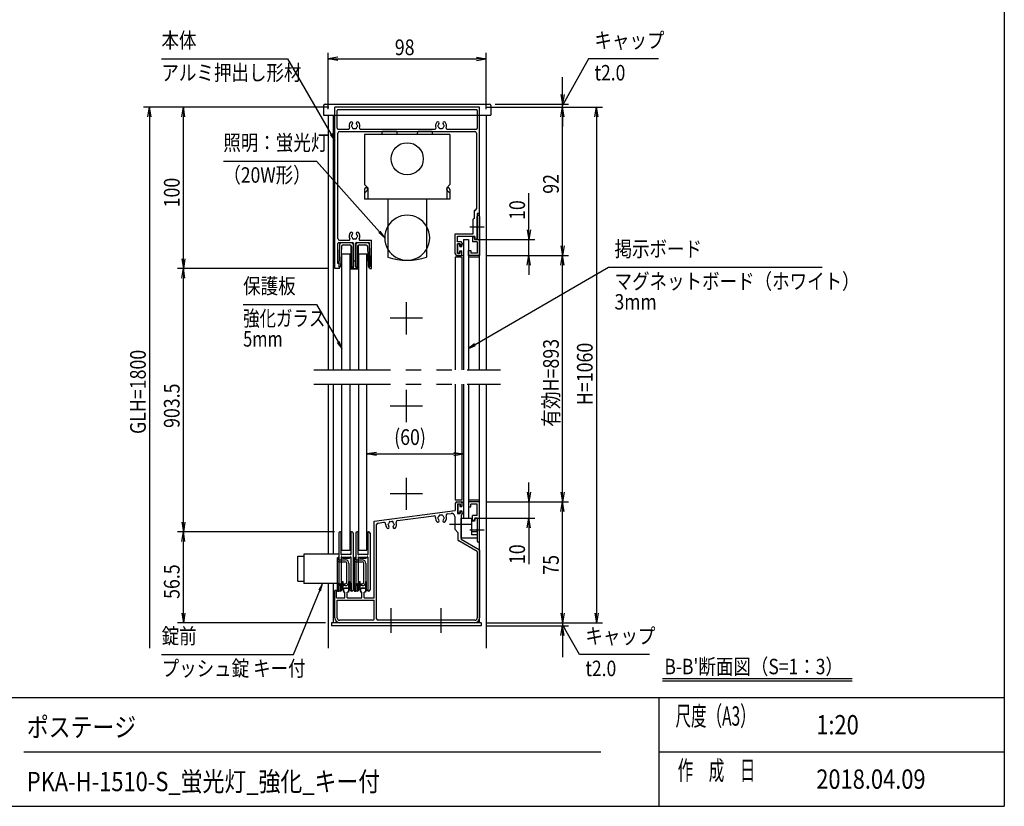
# Model space of a CAD drawing. Extents: x -7245 to 1175, y -5078 to 882.
# Drawn here: x -3102 to 975, y -4848 to -1592 of the extents above; entities that cross this region are included whole.
import ezdxf
from ezdxf.enums import TextEntityAlignment as Align

# ---------------------------------------------------------------- set-up
doc = ezdxf.new("R2010")
doc.units = 0
doc.header["$LTSCALE"] = 20
for name, pattern in [('CENTER2', [28.575, 19.05, -3.175, 3.175, -3.175]), ('DASHED2', [9.525, 6.35, -3.175]), ('PHANTOM2', [31.75, 15.875, -3.175, 3.175, -3.175, 3.175, -3.175])]:
    doc.linetypes.add(name, pattern=pattern)
for name, color, linetype in [('AM_0', 7, 'CONTINUOUS'), ('AM_5', 3, 'CONTINUOUS'), ('AM_6', 2, 'CONTINUOUS'), ('AM_7', 4, 'CENTER2'), ('AM_BOR', 7, 'CONTINUOUS'), ('CONT_S_4', 4, 'CONTINUOUS')]:
    doc.layers.add(name, color=color, linetype=linetype)
doc.styles.get("Standard").update_dxf_attribs({"font": 'romans.shx', "width": 0.83, "bigfont": 'extfont.shx'})

msp = doc.modelspace()

# ---------------------------------------------------------------- linework, layer by layer
at = {"layer": 'AM_0'}
for p, q in [((-1843.5, -1947.3), (-1843.8, -1954.3)), ((-1843.8, -1954.3), (-1843.8, -1987.6)), ((-1836.8, -1941), (-1157.5, -1941)), ((-1797.2, -2621), (-1797.2, -1954.3)), ((-1197.2, -1954.3), (-1797.2, -1954.3)), ((-1197.2, -2394.3), (-1197.2, -1954.3)), ((-1150.9, -1947.3), (-1150.5, -1954.3)), ((-1150.5, -1954.3), (-1150.5, -1987.6)), ((-1843.8, -1987.6), (-1150.5, -1987.6)), ((-1823.8, -1987.6), (-1823.8, -3041)), ((-1803.8, -1987.6), (-1803.8, -3041)), ((-1787.2, -2041), (-1787.2, -1967.6)), ((-1210.5, -1964.3), (-1783.8, -1964.3)), ((-1207.2, -1967.6), (-1207.2, -2041)), ((-1197.2, -3041), (-1197.2, -1987.6)), ((-1170.5, -1987.6), (-1170.5, -3041)), ((-1783.8, -2044.3), (-1739.5, -2044.3)), ((-1783.8, -2497.6), (-1783.8, -2061)), ((-1777.2, -2054.3), (-1217.2, -2054.3)), ((-1691.5, -2044.3), (-1381.2, -2044.3)), ((-1673.8, -2067.6), (-1673.8, -2274.3)), ((-1320.5, -2067.6), (-1673.8, -2067.6)), ((-1600.3, -2054.3), (-1603.8, -2067.6)), ((-1540.7, -2054.3), (-1600.3, -2054.3)), ((-1537.2, -2067.6), (-1540.7, -2054.3)), ((-1453.6, -2054.3), (-1457.2, -2067.6)), ((-1394.1, -2054.3), (-1453.6, -2054.3)), ((-1390.5, -2067.6), (-1394.1, -2054.3)), ((-1333.2, -2044.3), (-1210.5, -2044.3)), ((-1320.5, -2067.6), (-1320.5, -2274.3)), ((-1210.5, -2061), (-1210.5, -2374.3)), ((-1673.8, -2274.3), (-1660.5, -2287.6)), ((-1320.5, -2274.3), (-1333.8, -2287.6)), ((-1673.8, -2294.3), (-1673.8, -2334.3)), ((-1673.8, -2310.4), (-1662.5, -2299)), ((-1660.5, -2287.6), (-1660.5, -2334.3)), ((-1333.8, -2287.6), (-1333.8, -2334.3)), ((-1320.5, -2310.4), (-1331.9, -2299)), ((-1320.5, -2294.3), (-1320.5, -2334.3)), ((-1320.5, -2334.3), (-1673.8, -2334.3)), ((-1577.2, -2334.3), (-1577.2, -2574.3)), ((-1417.2, -2334.3), (-1417.2, -2574.3)), ((-1220.5, -2381), (-1220.5, -2414.3)), ((-1217.2, -2381), (-1220.5, -2381)), ((-1197.2, -2394.3), (-1207.2, -2394.3)), ((-1207.2, -2394.3), (-1207.2, -2447.9)), ((-1220.5, -2414.3), (-1223.8, -2417.6)), ((-1223.8, -2477.6), (-1223.8, -2417.6)), ((-1207.2, -2447.9), (-1207.2, -2406)), ((-1197.2, -2406), (-1197.2, -2567.6)), ((-1298.5, -2561), (-1298.5, -2477.6)), ((-1298.5, -2477.6), (-1223.8, -2477.6)), ((-1207.2, -2454), (-1207.2, -2501)), ((-1207.2, -2501), (-1207.2, -2454)), ((-1783.8, -2601), (-1783.8, -2517.6)), ((-1780.5, -2514.3), (-1723.5, -2514.3)), ((-1777.2, -2504.3), (-1737.8, -2504.3)), ((-1720.2, -2614.3), (-1720.2, -2517.6)), ((-1710.8, -2614.3), (-1710.8, -2517.6)), ((-1707.5, -2514.3), (-1656.2, -2514.3)), ((-1693.2, -2504.3), (-1644.8, -2504.3)), ((-1652.8, -2614.3), (-1652.8, -2517.6)), ((-1644.8, -2621), (-1644.8, -2504.3)), ((-1288.5, -2511.6), (-1288.5, -2487.6)), ((-1288.5, -2487.6), (-1217.4, -2487.6)), ((-1273.8, -2511.6), (-1288.5, -2511.6)), ((-1278.5, -2519.6), (-1288.5, -2519.6)), ((-1288.5, -2559.6), (-1288.5, -2519.6)), ((-1278.5, -2519.6), (-1278.5, -2529.6)), ((-1270.5, -2515), (-1270.5, -2526.3)), ((-1263.8, -2501), (-1243.8, -2501)), ((-1263.8, -2501), (-1263.8, -3041)), ((-1243.8, -2501), (-1243.8, -3041)), ((-1227.2, -2491), (-1227.2, -2511)), ((-1219.8, -2491), (-1227.2, -2491)), ((-1207.2, -2511), (-1227.2, -2511)), ((-1217.2, -2501), (-1219.8, -2491)), ((-1213.8, -2501), (-1217.4, -2487.6)), ((-1207.2, -2501), (-1217.2, -2501)), ((-1207.2, -2501), (-1213.8, -2501)), ((-1207.2, -2511), (-1207.2, -2557.6)), ((-1767.2, -3041), (-1767.2, -2561)), ((-1767.2, -2561), (-1733.8, -2561)), ((-1733.8, -3041), (-1733.8, -2561)), ((-1697.2, -2561), (-1663.8, -2561)), ((-1697.2, -3041), (-1697.2, -2561)), ((-1663.8, -3041), (-1663.8, -2561)), ((-1291.8, -2567.6), (-1273.8, -2567.6)), ((-1288.5, -2559.6), (-1278.5, -2559.6)), ((-1278.5, -2529.6), (-1273.8, -2529.6)), ((-1278.5, -2559.6), (-1278.5, -2549.6)), ((-1278.5, -2549.6), (-1273.8, -2549.6)), ((-1270.5, -2564.3), (-1270.5, -2553)), ((-1243.8, -2567.6), (-1243.8, -2547.6)), ((-1243.8, -2547.6), (-1233.8, -2547.6)), ((-1197.2, -2567.6), (-1243.8, -2567.6)), ((-1233.8, -2547.6), (-1233.8, -2557.6)), ((-1207.2, -2557.6), (-1233.8, -2557.6)), ((-1781.5, -2601), (-1783.8, -2601)), ((-1778.2, -2614.3), (-1778.2, -2604.3)), ((-1270.5, -2574.3), (-1298.5, -2574.3)), ((-1298.5, -2574.3), (-1298.5, -3041)), ((-1270.5, -2574.3), (-1270.5, -3041)), ((-1197.2, -2574.3), (-1243.8, -2574.3)), ((-1778.2, -2621), (-1797.2, -2621)), ((-1774.8, -2614.3), (-1778.2, -2614.3)), ((-1778.2, -2621), (-1774.8, -2614.3)), ((-1725.5, -2614.3), (-1720.2, -2614.3)), ((-1725.5, -2621), (-1725.5, -2614.3)), ((-1725.5, -2621), (-1705.5, -2621)), ((-1710.8, -2614.3), (-1705.5, -2614.3)), ((-1705.5, -2621), (-1705.5, -2614.3)), ((-1652.8, -2621), (-1656.2, -2614.3)), ((-1656.2, -2614.3), (-1652.8, -2614.3)), ((-1652.8, -2621), (-1644.8, -2621)), ((-1823.8, -3101), (-1823.8, -3803.6)), ((-1803.8, -3101), (-1803.8, -3803.6)), ((-1767.2, -3787.6), (-1767.2, -3101)), ((-1733.8, -3787.6), (-1733.8, -3101)), ((-1697.2, -3787.6), (-1697.2, -3101)), ((-1663.8, -3787.6), (-1663.8, -3101)), ((-1298.5, -3101), (-1298.5, -3581)), ((-1270.5, -3101), (-1270.5, -3581)), ((-1263.8, -3101), (-1263.8, -3654.3)), ((-1243.8, -3101), (-1243.8, -3654.3)), ((-1197.2, -4087.6), (-1197.2, -3101)), ((-1170.5, -3101), (-1170.5, -4192.4)), ((-1270.5, -3581), (-1298.5, -3581)), ((-1197.2, -3581), (-1243.8, -3581)), ((-1633.8, -3667.1), (-1298.5, -3623)), ((-1298.5, -3594.3), (-1298.5, -3623)), ((-1291.8, -3587.6), (-1273.8, -3587.6)), ((-1288.5, -3595.6), (-1278.5, -3595.6)), ((-1288.5, -3595.6), (-1288.5, -3635.6)), ((-1278.5, -3595.6), (-1278.5, -3605.6)), ((-1278.5, -3605.6), (-1273.8, -3605.6)), ((-1278.5, -3625.6), (-1278.5, -3635.6)), ((-1278.5, -3625.6), (-1273.8, -3625.6)), ((-1270.5, -3591), (-1270.5, -3602.3)), ((-1243.8, -3587.6), (-1243.8, -3607.6)), ((-1197.2, -3587.6), (-1243.8, -3587.6)), ((-1243.8, -3607.6), (-1233.8, -3607.6)), ((-1207.2, -3597.6), (-1233.8, -3597.6)), ((-1233.8, -3607.6), (-1233.8, -3597.6)), ((-1207.2, -3644.3), (-1207.2, -3597.6)), ((-1197.2, -3749.3), (-1197.2, -3587.6)), ((-1633.8, -3984.3), (-1633.8, -3667.1)), ((-1537.1, -3664.5), (-1387.2, -3644.7)), ((-1330.6, -3637.3), (-1315.6, -3635.3)), ((-1300.5, -3648.5), (-1300.5, -3701)), ((-1288.5, -3635.6), (-1278.5, -3635.6)), ((-1273.8, -3643.6), (-1273.8, -3677.9)), ((-1273.8, -3654.3), (-1230.5, -3654.3)), ((-1273.8, -3737.6), (-1273.8, -3654.3)), ((-1270.5, -3629), (-1270.5, -3640.3)), ((-1263.8, -3654.3), (-1243.8, -3654.3)), ((-1230.5, -3654.3), (-1230.5, -3724.2)), ((-1218.7, -3667.6), (-1230.5, -3667.6)), ((-1227.2, -3664.3), (-1227.2, -3644.3)), ((-1207.2, -3644.3), (-1227.2, -3644.3)), ((-1219.8, -3664.3), (-1227.2, -3664.3)), ((-1217.2, -3654.3), (-1219.8, -3664.3)), ((-1215.2, -3654.3), (-1218.7, -3667.6)), ((-1207.2, -3654.3), (-1217.2, -3654.3)), ((-1215.2, -3654.3), (-1207.2, -3654.3)), ((-1207.2, -3654.3), (-1207.2, -3701)), ((-1207.2, -3654.3), (-1207.2, -3701.3)), ((-1623.8, -4071), (-1623.8, -3681.7)), ((-1618, -3675.1), (-1593.9, -3672)), ((-1300.5, -3701), (-1287.2, -3714.3)), ((-1273.8, -3684), (-1273.8, -3743.4)), ((-1207.2, -3707.4), (-1207.2, -3749.3)), ((-1207.2, -3707.6), (-1207.2, -3737.6)), ((-1287.2, -3714.3), (-1287.2, -3743.4)), ((-1207.2, -3793.4), (-1283.8, -3749.2)), ((-1207.2, -3737.6), (-1273.8, -3737.6)), ((-1197.2, -3787.6), (-1273.8, -3743.4)), ((-1207.2, -3711.1), (-1230.5, -3711.1)), ((-1207.2, -3724.2), (-1230.5, -3724.2)), ((-1767.2, -3787.6), (-1733.8, -3787.6)), ((-1697.2, -3787.6), (-1663.8, -3787.6)), ((-1197.2, -3787.6), (-1197.2, -4067.6)), ((-1950.2, -3812.3), (-1925.5, -3812.3)), ((-1950.2, -3916.3), (-1950.2, -3812.3)), ((-1925.5, -3803.6), (-1925.5, -3925)), ((-1780.2, -3803.6), (-1925.5, -3803.6)), ((-1207.2, -3793.4), (-1207.2, -4067.6)), ((-1950.2, -3916.3), (-1925.5, -3916.3)), ((-1780.2, -3925), (-1925.5, -3925)), ((-1823.8, -3925), (-1823.8, -4192.4)), ((-1803.8, -3925), (-1803.8, -4087.6)), ((-1760.5, -3946.3), (-1757.2, -3944.3)), ((-1760.5, -3946.3), (-1760.5, -3961)), ((-1743.8, -3944.3), (-1757.2, -3944.3)), ((-1743.8, -3944.3), (-1740.5, -3946.3)), ((-1740.5, -3946.3), (-1740.5, -3961)), ((-1690.5, -3946.3), (-1687.2, -3944.3)), ((-1690.5, -3946.3), (-1690.5, -3961)), ((-1673.8, -3944.3), (-1687.2, -3944.3)), ((-1673.8, -3944.3), (-1670.5, -3946.3)), ((-1670.5, -3946.3), (-1670.5, -3961)), ((-1797.2, -4067.6), (-1797.2, -3954.3)), ((-1790.5, -3954.3), (-1797.2, -3954.3)), ((-1790.5, -3984.3), (-1790.5, -3954.3)), ((-1790.5, -3984.3), (-1755.5, -3984.3)), ((-1787.2, -3994.3), (-1633.8, -3994.3)), ((-1787.2, -4067.6), (-1787.2, -3994.3)), ((-1755.5, -3961), (-1760.5, -3961)), ((-1755.5, -3984.3), (-1755.5, -3961)), ((-1745.5, -3984.3), (-1745.5, -3961)), ((-1740.5, -3961), (-1745.5, -3961)), ((-1745.5, -3984.3), (-1685.5, -3984.3)), ((-1685.5, -3961), (-1690.5, -3961)), ((-1685.5, -3984.3), (-1685.5, -3961)), ((-1675.5, -3984.3), (-1675.5, -3961)), ((-1670.5, -3961), (-1675.5, -3961)), ((-1675.5, -3984.3), (-1633.8, -3984.3)), ((-1633.8, -4071), (-1633.8, -3994.3)), ((-1810.5, -4087.6), (-1810.5, -4101)), ((-1190.5, -4087.6), (-1810.5, -4087.6)), ((-1190.5, -4101), (-1810.5, -4101)), ((-1640.5, -4077.6), (-1777.2, -4077.6)), ((-1566.9, -4087.6), (-1777.2, -4087.6)), ((-1217.2, -4077.6), (-1617.2, -4077.6)), ((-1360.2, -4087.6), (-1560.8, -4087.6)), ((-1217.2, -4087.6), (-1354.1, -4087.6)), ((-1190.5, -4087.6), (-1190.5, -4101))]:
    msp.add_line(p, q, dxfattribs=at)
at = {"layer": 'AM_0', "linetype": 'DASHED2'}
for p, q in [((-1207.2, -2574.3), (-1217.4, -2574.3)), ((-1207.2, -3581), (-1217.4, -3581))]:
    msp.add_line(p, q, dxfattribs=at)
at = {"layer": 'AM_0', "linetype": 'PHANTOM2'}
for p, q in [((-1883.8, -3041), (-1110.5, -3041)), ((-1883.8, -3101), (-1110.5, -3101))]:
    msp.add_line(p, q, dxfattribs=at)
at = {"layer": 'AM_0'}
msp.add_circle((-1497.2, -2167.6), 66.7, dxfattribs=at)
for centre, radius, start, end in [((-1836.8, -1947.6), 6.67, 90, 177), ((-1157.5, -1947.6), 6.67, 3, 90), ((-1783.8, -1967.6), 3.33, 90, 180), ((-1210.5, -1967.6), 3.33, 0, 90), ((-1715.5, -2031), 22.7, 138.6864, 202.6199), ((-1728.4, -2019.6), 5.5, 318.6864, 138.6864), ((-1725.5, -2031), 3.33, 112.0243, 247.9757), ((-1715.5, -2031), 11.7, 138.6864, 164.6411), ((-1715.5, -2031), 11.7, 195.3589, 224.6411), ((-1702.6, -2019.6), 5.5, 41.3136, 221.3136), ((-1715.5, -2031), 11.7, 315.3589, 344.6411), ((-1715.5, -2031), 11.7, 15.3589, 41.3136), ((-1705.5, -2031), 3.33, 292.0243, 67.9757), ((-1715.5, -2031), 22.7, 337.3801, 41.3136), ((-1357.2, -2031), 22.7, 138.6864, 202.6199), ((-1370.1, -2019.6), 5.5, 318.6864, 138.6864), ((-1367.2, -2031), 3.33, 112.0243, 247.9757), ((-1357.2, -2031), 11.7, 138.6864, 164.6411), ((-1357.2, -2031), 11.7, 195.3589, 224.6411), ((-1344.3, -2019.6), 5.5, 41.3136, 221.3136), ((-1357.2, -2031), 11.7, 315.3589, 344.6411), ((-1357.2, -2031), 11.7, 15.3589, 41.3136), ((-1347.2, -2031), 3.33, 292.0243, 67.9757), ((-1357.2, -2031), 22.7, 337.3801, 41.3136), ((-1783.8, -2041), 3.33, 180, 270), ((-1777.2, -2061), 6.67, 90, 180), ((-1739.5, -2041), 3.33, 270, 22.6199), ((-1720.5, -2039.6), 3.33, 172.0243, 307.9757), ((-1715.5, -2031), 11.7, 255.3589, 284.6411), ((-1710.5, -2039.6), 3.33, 232.0243, 7.9757), ((-1691.5, -2041), 3.33, 157.3801, 270), ((-1381.2, -2041), 3.33, 270, 22.6199), ((-1362.2, -2039.6), 3.33, 172.0243, 307.9757), ((-1357.2, -2031), 11.7, 255.3589, 284.6411), ((-1352.2, -2039.6), 3.33, 232.0243, 7.9757), ((-1333.2, -2041), 3.33, 157.3801, 270), ((-1217.2, -2061), 6.67, 0, 90), ((-1210.5, -2041), 3.33, 270, 0), ((-1667.2, -2294.3), 6.67, 315, 180), ((-1327.2, -2294.3), 6.67, 360, 225), ((-1497.2, -2494.3), 93.3, 31.0027, 148.9972), ((-1217.2, -2374.3), 6.67, 270, 0), ((-1202.2, -2406), 5, 0, 180), ((-1715.5, -2487.6), 22.7, 138.6864, 210.8519), ((-1728.4, -2476.3), 5.5, 318.6864, 138.6864), ((-1725.5, -2487.6), 3.33, 112.0243, 247.9757), ((-1715.5, -2487.6), 11.7, 138.6864, 164.6411), ((-1702.6, -2476.3), 5.5, 41.3136, 221.3136), ((-1715.5, -2487.6), 11.7, 15.3589, 41.3136), ((-1705.5, -2487.6), 3.33, 292.0243, 67.9757), ((-1715.5, -2487.6), 22.7, 329.1481, 41.3136), ((-1497.2, -2494.3), 93.3, 148.9972, 211.0028), ((-1497.2, -2494.3), 93.3, 328.9973, 31.0027), ((-1205.8, -2451), 3.33, 113.5782, 246.4218), ((-1208.5, -2451), 3.33, 293.5782, 66.4218), ((-1777.2, -2497.6), 6.67, 180, 270), ((-1780.5, -2517.6), 3.33, 90, 180), ((-1737.8, -2501), 3.33, 270, 30.8519), ((-1715.5, -2487.6), 11.7, 195.3589, 224.6411), ((-1720.5, -2496.3), 3.33, 172.0243, 307.9757), ((-1723.5, -2517.6), 3.33, 0, 90), ((-1715.5, -2487.6), 11.7, 255.3589, 284.6411), ((-1710.5, -2496.3), 3.33, 232.0243, 7.9757), ((-1707.5, -2517.6), 3.33, 90, 180), ((-1715.5, -2487.6), 11.7, 315.3589, 344.6411), ((-1693.2, -2501), 3.33, 149.1481, 270), ((-1656.2, -2517.6), 3.33, 0, 90), ((-1273.8, -2515), 3.33, 0, 90), ((-1273.8, -2526.3), 3.33, 270, 0), ((-1497.2, -2494.3), 93.3, 211.0028, 328.9973), ((-1291.8, -2561), 6.67, 180, 270), ((-1273.8, -2553), 3.33, 0, 90), ((-1273.8, -2564.3), 3.33, 270, 0), ((-1781.5, -2604.3), 3.33, 0, 90), ((-1497.2, -2341), 246.7, 251.0754, 288.9247), ((-1291.8, -3594.3), 6.67, 90, 180), ((-1273.8, -3591), 3.33, 0, 90), ((-1273.8, -3602.3), 3.33, 270, 0), ((-1273.8, -3629), 3.33, 0, 90), ((-1536.2, -3671.1), 6.67, 97.5, 199.7106), ((-1386.4, -3651.4), 6.67, 354.2142, 97.5), ((-1357.2, -3654.3), 22.7, 174.2142, 221.3136), ((-1370.1, -3665.6), 5.5, 221.3136, 41.3136), ((-1367.2, -3654.3), 3.33, 112.0243, 247.9757), ((-1357.2, -3654.3), 11.7, 135.3589, 164.6411), ((-1357.2, -3654.3), 11.7, 195.3589, 221.3136), ((-1362.2, -3645.6), 3.33, 52.0243, 187.9757), ((-1357.2, -3654.3), 11.7, 75.3589, 104.6411), ((-1352.2, -3645.6), 3.33, 352.0243, 127.9757), ((-1344.3, -3665.6), 5.5, 138.6864, 318.6864), ((-1357.2, -3654.3), 11.7, 15.3589, 44.6411), ((-1357.2, -3654.3), 11.7, 318.6864, 344.6411), ((-1347.2, -3654.3), 3.33, 292.0243, 67.9757), ((-1357.2, -3654.3), 22.7, 318.6864, 20.7858), ((-1329.7, -3643.9), 6.67, 97.5, 200.7858), ((-1313.8, -3648.5), 13.3, 0, 97.5), ((-1273.8, -3640.3), 3.33, 270, 0), ((-1617.2, -3681.7), 6.67, 97.5, 180), ((-1593.1, -3678.6), 6.67, 355.2894, 97.5), ((-1563.8, -3681), 22.7, 175.2894, 221.3136), ((-1576.7, -3692.3), 5.5, 221.3136, 41.3136), ((-1573.8, -3681), 3.33, 112.0243, 247.9757), ((-1563.8, -3681), 11.7, 135.3589, 164.6411), ((-1563.8, -3681), 11.7, 195.3589, 221.3136), ((-1568.8, -3672.3), 3.33, 52.0243, 187.9757), ((-1563.8, -3681), 11.7, 75.3589, 104.6411), ((-1558.8, -3672.3), 3.33, 352.0243, 127.9757), ((-1550.9, -3692.3), 5.5, 138.6864, 318.6864), ((-1563.8, -3681), 11.7, 15.3589, 44.6411), ((-1563.8, -3681), 11.7, 318.6864, 344.6411), ((-1553.8, -3681), 3.33, 292.0243, 67.9757), ((-1563.8, -3681), 22.7, 318.6864, 19.7106), ((-1272.5, -3681), 3.33, 113.5782, 246.4218), ((-1207.2, -3704.3), 3.33, 90, 270), ((-1208.5, -3704.3), 3.33, 293.5782, 66.4218), ((-1280.5, -3743.4), 6.67, 180, 240), ((-1202.2, -3749.3), 5, 180, 0), ((-1777.2, -4067.6), 20, 180, 270), ((-1777.2, -4067.6), 10, 180, 270), ((-1640.5, -4071), 6.67, 270, 0), ((-1617.2, -4071), 6.67, 180, 270), ((-1217.2, -4067.6), 20, 270, 0), ((-1217.2, -4067.6), 10, 270, 0), ((-1563.8, -4089), 3.33, 23.5782, 156.4218), ((-1357.2, -4089), 3.33, 23.5782, 156.4218)]:
    msp.add_arc(centre, radius, start, end, dxfattribs=at)
at = {"layer": 'AM_5'}
for p, q in [((-1823.8, -1962.6), (-1823.8, -1729.3)), ((-1783.8, -1747.6), (-1823.8, -1754.3)), ((-1210.5, -1747.6), (-1170.5, -1754.3)), ((-1170.5, -1962.6), (-1170.5, -1729.3)), ((-2514.7, -1754.3), (-1992.3, -1754.3)), ((-1992.3, -1754.3), (-1813.2, -2064.7)), ((-1783.8, -1761), (-1823.8, -1754.3)), ((-1823.8, -1754.3), (-1783.8, -1754.3)), ((-1783.8, -1754.3), (-1210.5, -1754.3)), ((-1210.5, -1761), (-1170.5, -1754.3)), ((-1170.5, -1754.3), (-1210.5, -1754.3)), ((-747, -1754.3), (-838.4, -1919.6)), ((-457, -1754.3), (-747, -1754.3)), ((-853.8, -1901), (-853.8, -1829.7)), ((-860.5, -1901), (-853.8, -1941)), ((-847.2, -1901), (-853.8, -1941)), ((-853.8, -1941), (-853.8, -1901)), ((-1822.2, -1954.3), (-2588.8, -1954.3)), ((-2570.5, -1994.3), (-2563.8, -1954.3)), ((-2557.2, -1994.3), (-2563.8, -1954.3)), ((-2563.8, -1954.3), (-2563.8, -1994.3)), ((-1822.2, -1954.3), (-2448.8, -1954.3)), ((-2430.5, -1994.3), (-2423.8, -1954.3)), ((-2417.2, -1994.3), (-2423.8, -1954.3)), ((-2423.8, -1954.3), (-2423.8, -1994.3)), ((-1172.2, -1954.3), (-828.8, -1954.3)), ((-1172.2, -1954.3), (-828.8, -1954.3)), ((-1172.2, -1954.3), (-688.8, -1954.3)), ((-1132.5, -1941), (-828.8, -1941)), ((-860.5, -1994.3), (-853.8, -1954.3)), ((-860.5, -1994.3), (-853.8, -1954.3)), ((-853.8, -1954.3), (-853.8, -1941)), ((-847.2, -1994.3), (-853.8, -1954.3)), ((-853.8, -1954.3), (-853.8, -1994.3)), ((-847.2, -1994.3), (-853.8, -1954.3)), ((-853.8, -1954.3), (-853.8, -1994.3)), ((-720.5, -1994.3), (-713.8, -1954.3)), ((-707.2, -1994.3), (-713.8, -1954.3)), ((-713.8, -1954.3), (-713.8, -1994.3)), ((-2563.8, -1994.3), (-2563.8, -4192.4)), ((-2423.8, -2581), (-2423.8, -1994.3)), ((-853.8, -2527.6), (-853.8, -1994.3)), ((-853.8, -1994.3), (-853.8, -2034.3)), ((-713.8, -1994.3), (-713.8, -4047.6)), ((-2258.4, -2177.7), (-1872.3, -2177.7)), ((-1872.3, -2177.7), (-1611.8, -2470.4)), ((-993.8, -2461), (-993.8, -2310.1)), ((-1000.5, -2461), (-993.8, -2501)), ((-987.2, -2461), (-993.8, -2501)), ((-993.8, -2501), (-993.8, -2461)), ((-1218.8, -2501), (-968.8, -2501)), ((-993.8, -2567.6), (-993.8, -2501)), ((-1172.2, -2567.6), (-968.8, -2567.6)), ((-1172.2, -2567.6), (-828.8, -2567.6)), ((-1172.2, -2567.6), (-828.8, -2567.6)), ((-1000.5, -2607.6), (-993.8, -2567.6)), ((-987.2, -2607.6), (-993.8, -2567.6)), ((-993.8, -2567.6), (-993.8, -2607.6)), ((-860.5, -2527.6), (-853.8, -2567.6)), ((-860.5, -2607.6), (-853.8, -2567.6)), ((-847.2, -2527.6), (-853.8, -2567.6)), ((-853.8, -2567.6), (-853.8, -2527.6)), ((-847.2, -2607.6), (-853.8, -2567.6)), ((-853.8, -2567.6), (-853.8, -2607.6)), ((-2430.5, -2581), (-2423.8, -2621)), ((-2417.2, -2581), (-2423.8, -2621)), ((-2423.8, -2621), (-2423.8, -2581)), ((-993.8, -2607.6), (-993.8, -2647.6)), ((-853.8, -3547.6), (-853.8, -2607.6)), ((-1822.2, -2621), (-2448.8, -2621)), ((-1822.2, -2621), (-2448.8, -2621)), ((-2430.5, -2661), (-2423.8, -2621)), ((-2417.2, -2661), (-2423.8, -2621)), ((-2423.8, -2621), (-2423.8, -2661)), ((-663.8, -2617.6), (-1216.1, -2937.1)), ((221.4, -2617.6), (-663.8, -2617.6)), ((-2423.8, -3671), (-2423.8, -2661)), ((-2176.5, -2771), (-1872.3, -2771)), ((-1872.3, -2771), (-1783.2, -2925.4)), ((-1623.8, -3382.6), (-1663.8, -3389.3)), ((-1303.8, -3382.6), (-1263.8, -3389.3)), ((-1623.8, -3396), (-1663.8, -3389.3)), ((-1663.8, -3389.3), (-1623.8, -3389.3)), ((-1623.8, -3389.3), (-1303.8, -3389.3)), ((-1303.8, -3396), (-1263.8, -3389.3)), ((-1263.8, -3389.3), (-1303.8, -3389.3)), ((-993.8, -3547.6), (-993.8, -3507.6)), ((-1000.5, -3547.6), (-993.8, -3587.6)), ((-987.2, -3547.6), (-993.8, -3587.6)), ((-993.8, -3587.6), (-993.8, -3547.6)), ((-860.5, -3547.6), (-853.8, -3587.6)), ((-847.2, -3547.6), (-853.8, -3587.6)), ((-853.8, -3587.6), (-853.8, -3547.6)), ((-1172.2, -3587.6), (-968.8, -3587.6)), ((-1172.2, -3587.6), (-828.8, -3587.6)), ((-1172.2, -3587.6), (-828.8, -3587.6)), ((-993.8, -3587.6), (-993.8, -3654.3)), ((-860.5, -3627.6), (-853.8, -3587.6)), ((-847.2, -3627.6), (-853.8, -3587.6)), ((-853.8, -3587.6), (-853.8, -3627.6)), ((-853.8, -4047.6), (-853.8, -3627.6)), ((-1218.8, -3654.3), (-968.8, -3654.3)), ((-1000.5, -3694.3), (-993.8, -3654.3)), ((-987.2, -3694.3), (-993.8, -3654.3)), ((-993.8, -3654.3), (-993.8, -3694.3)), ((-2430.5, -3671), (-2423.8, -3711)), ((-2417.2, -3671), (-2423.8, -3711)), ((-2423.8, -3711), (-2423.8, -3671)), ((-993.8, -3694.3), (-993.8, -3845.2)), ((-1798.5, -3711), (-2448.8, -3711)), ((-1798.5, -3711), (-2448.8, -3711)), ((-2430.5, -3751), (-2423.8, -3711)), ((-2417.2, -3751), (-2423.8, -3711)), ((-2423.8, -3711), (-2423.8, -3751)), ((-2423.8, -4047.6), (-2423.8, -3751)), ((-1967.7, -4219.8), (-1859.6, -3954.6)), ((-853.8, -4047.6), (-853.8, -4007.6)), ((-2430.5, -4047.6), (-2423.8, -4087.6)), ((-2417.2, -4047.6), (-2423.8, -4087.6)), ((-2423.8, -4087.6), (-2423.8, -4047.6)), ((-860.5, -4047.6), (-853.8, -4087.6)), ((-860.5, -4047.6), (-853.8, -4087.6)), ((-847.2, -4047.6), (-853.8, -4087.6)), ((-853.8, -4087.6), (-853.8, -4047.6)), ((-847.2, -4047.6), (-853.8, -4087.6)), ((-853.8, -4087.6), (-853.8, -4047.6)), ((-720.5, -4047.6), (-713.8, -4087.6)), ((-707.2, -4047.6), (-713.8, -4087.6)), ((-713.8, -4087.6), (-713.8, -4047.6)), ((-1835.5, -4087.6), (-2448.8, -4087.6)), ((-1172.2, -4087.6), (-828.8, -4087.6)), ((-1165.5, -4087.6), (-828.8, -4087.6)), ((-1165.5, -4087.6), (-688.8, -4087.6)), ((-1165.5, -4101), (-828.8, -4101)), ((-860.5, -4141), (-853.8, -4101)), ((-853.8, -4087.6), (-853.8, -4101)), ((-847.2, -4141), (-853.8, -4101)), ((-853.8, -4101), (-853.8, -4141)), ((-853.8, -4141), (-853.8, -4230.2)), ((-784.5, -4219.8), (-838.4, -4122.3)), ((-2513.8, -4219.8), (-1967.7, -4219.8)), ((-494.5, -4219.8), (-784.5, -4219.8))]:
    msp.add_line(p, q, dxfattribs=at)
at = {"layer": 'AM_5', "linetype": 'CONTINUOUS'}
for p, q in [((-838.4, -1919.6), (-853.8, -1947.6)), ((-1816.8, -2066.8), (-1797.2, -2092.5)), ((-1813.2, -2064.7), (-1797.2, -2092.5)), ((-1797.2, -2092.5), (-1809.5, -2062.6)), ((-1614.9, -2473.2), (-1590.5, -2494.3)), ((-1611.8, -2470.4), (-1590.5, -2494.3)), ((-1590.5, -2494.3), (-1608.6, -2467.6)), ((-1786.8, -2927.5), (-1767.2, -2953.1)), ((-1783.2, -2925.4), (-1767.2, -2953.1)), ((-1767.2, -2953.1), (-1779.5, -2923.3)), ((-1218.2, -2933.5), (-1243.8, -2953.1)), ((-1216.1, -2937.1), (-1243.8, -2953.1)), ((-1243.8, -2953.1), (-1214, -2940.8)), ((-1847.6, -3925), (-1863.6, -3953)), ((-1859.6, -3954.6), (-1847.6, -3925)), ((-1855.7, -3956.2), (-1847.6, -3925)), ((-838.4, -4122.3), (-853.8, -4094.3))]:
    msp.add_line(p, q, dxfattribs=at)
at = {"layer": 'AM_6'}
for p, q in [((-440.5, -4318), (345.1, -4318)), ((-440.5, -4328), (345.1, -4328))]:
    msp.add_line(p, q, dxfattribs=at)
at = {"layer": 'AM_7'}
for p, q in [((-1178.9, -2451), (-1237.2, -2451)), ((-1500.5, -2894.3), (-1500.5, -2761)), ((-1433.8, -2827.6), (-1567.2, -2827.6)), ((-1500.5, -3257.6), (-1500.5, -3124.3)), ((-1433.8, -3191), (-1567.2, -3191)), ((-1500.5, -3621), (-1500.5, -3487.6)), ((-1433.8, -3554.3), (-1567.2, -3554.3)), ((-1227.8, -3681), (-1321.8, -3681)), ((-1178.9, -3704.3), (-1237.2, -3704.3)), ((-1563.8, -4129.3), (-1563.8, -4027.6)), ((-1357.2, -4129.3), (-1357.2, -4027.6))]:
    msp.add_line(p, q, dxfattribs=at)
at = {"layer": 'AM_BOR'}
for p, q in [((975, 392.5), (975, -4847.5)), ((-6825, -4397.5), (975, -4397.5)), ((-455, -4397.5), (-455, -4847.5)), ((-3085, -4622.5), (-695, -4622.5)), ((-455, -4622.5), (975, -4622.5)), ((-6825, -4847.5), (975, -4847.5))]:
    msp.add_line(p, q, dxfattribs=at)
at = {"layer": 'CONT_S_4'}
for p, q in [((-1777, -2520.8), (-1780.7, -2613)), ((-1777, -2520.8), (-1770.5, -2514.3)), ((-1770.5, -2514.3), (-1727.8, -2514.3)), ((-1762.8, -2524.3), (-1734.5, -2524.3)), ((-1731.2, -2525.2), (-1731.2, -2623)), ((-1727.8, -2514.3), (-1721.2, -2521)), ((-1721.2, -2521), (-1721.2, -2623)), ((-1709.8, -2521), (-1703.2, -2514.3)), ((-1709.8, -2521), (-1709.8, -2623)), ((-1703.2, -2514.3), (-1660.5, -2514.3)), ((-1699.8, -2525.2), (-1699.8, -2623)), ((-1696.5, -2524.3), (-1668.2, -2524.3)), ((-1660.5, -2514.3), (-1653.8, -2521)), ((-1654, -2521), (-1650.3, -2613)), ((-1287.8, -2557), (-1287.8, -2522.3)), ((-1281.2, -2521), (-1286.5, -2521)), ((-1279.8, -2531), (-1279.8, -2522.3)), ((-1270.5, -2531), (-1270.5, -2520.3)), ((-1263.8, -2519), (-1269.2, -2519)), ((-1769.4, -2530.7), (-1772.7, -2613)), ((-1727.8, -2531), (-1727.8, -2623)), ((-1703.2, -2531), (-1703.2, -2623)), ((-1661.6, -2530.7), (-1658.3, -2613)), ((-1281.2, -2558.3), (-1286.5, -2558.3)), ((-1279.8, -2531), (-1270.5, -2531)), ((-1279.8, -2548.3), (-1270.5, -2548.3)), ((-1279.8, -2557), (-1279.8, -2548.3)), ((-1270.5, -2566.3), (-1270.5, -2548.3)), ((-1269.2, -2567.6), (-1263.8, -2567.6)), ((-1721.2, -2589.6), (-1709.8, -2589.6)), ((-1780.7, -2613), (-1772.7, -2613)), ((-1731.2, -2623), (-1699.8, -2623)), ((-1658.3, -2613), (-1650.3, -2613)), ((-1287.8, -3598.3), (-1287.8, -3633)), ((-1281.2, -3597), (-1286.5, -3597)), ((-1279.8, -3598.3), (-1279.8, -3607)), ((-1279.8, -3607), (-1270.5, -3607)), ((-1279.8, -3624.3), (-1270.5, -3624.3)), ((-1279.8, -3624.3), (-1279.8, -3633)), ((-1270.5, -3589), (-1270.5, -3607)), ((-1270.5, -3624.3), (-1270.5, -3635)), ((-1269.2, -3587.6), (-1263.8, -3587.6)), ((-1281.2, -3634.3), (-1286.5, -3634.3)), ((-1263.8, -3636.3), (-1269.2, -3636.3)), ((-1780.2, -3717.6), (-1780.2, -3951)), ((-1770.8, -3711), (-1773.5, -3711)), ((-1770.8, -3805.8), (-1770.8, -3711)), ((-1727.5, -3711), (-1730.2, -3711)), ((-1730.2, -3711), (-1730.2, -3805.8)), ((-1720.8, -3717.6), (-1720.8, -3951)), ((-1710.2, -3717.6), (-1710.2, -3951)), ((-1700.8, -3711), (-1703.5, -3711)), ((-1700.8, -3805.8), (-1700.8, -3711)), ((-1657.5, -3711), (-1660.2, -3711)), ((-1660.2, -3711), (-1660.2, -3805.8)), ((-1650.8, -3717.6), (-1650.8, -3951)), ((-1786.8, -3821), (-1786.8, -3954.3)), ((-1780.2, -3817.6), (-1783.5, -3817.6)), ((-1780.2, -3827.6), (-1780.2, -3817.6)), ((-1780.2, -3827.6), (-1753.5, -3827.6)), ((-1770.8, -3816.1), (-1770.8, -3924.3)), ((-1770.8, -3817.6), (-1764.5, -3817.6)), ((-1769.8, -3806.4), (-1766.2, -3804.3)), ((-1769.8, -3815.6), (-1766.2, -3817.6)), ((-1766.2, -3804.3), (-1734.8, -3804.3)), ((-1734.8, -3817.6), (-1766.2, -3817.6)), ((-1764.5, -3817.6), (-1764.5, -3821)), ((-1764.5, -3821), (-1736.5, -3821)), ((-1736.5, -3817.6), (-1736.5, -3821)), ((-1736.5, -3817.6), (-1730.2, -3817.6)), ((-1731.2, -3806.4), (-1734.8, -3804.3)), ((-1731.2, -3815.6), (-1734.8, -3817.6)), ((-1730.2, -3816.1), (-1730.2, -3924.3)), ((-1716.8, -3821), (-1716.8, -3954.3)), ((-1710.2, -3817.6), (-1713.5, -3817.6)), ((-1710.2, -3827.6), (-1710.2, -3817.6)), ((-1710.2, -3827.6), (-1683.5, -3827.6)), ((-1700.8, -3816.1), (-1700.8, -3924.3)), ((-1700.8, -3817.6), (-1694.5, -3817.6)), ((-1699.8, -3806.4), (-1696.2, -3804.3)), ((-1699.8, -3815.6), (-1696.2, -3817.6)), ((-1696.2, -3804.3), (-1664.8, -3804.3)), ((-1664.8, -3817.6), (-1696.2, -3817.6)), ((-1694.5, -3817.6), (-1694.5, -3821)), ((-1694.5, -3821), (-1666.5, -3821)), ((-1666.5, -3817.6), (-1666.5, -3821)), ((-1666.5, -3817.6), (-1660.2, -3817.6)), ((-1661.2, -3806.4), (-1664.8, -3804.3)), ((-1661.2, -3815.6), (-1664.8, -3817.6)), ((-1660.2, -3816.1), (-1660.2, -3924.3)), ((-1780.2, -3835.6), (-1753.5, -3835.6)), ((-1746.8, -3919.6), (-1746.8, -3842.3)), ((-1738.8, -3842.3), (-1738.8, -3919.6)), ((-1710.2, -3835.6), (-1683.5, -3835.6)), ((-1676.8, -3919.6), (-1676.8, -3842.3)), ((-1668.8, -3842.3), (-1668.8, -3919.6)), ((-1780.2, -3926.3), (-1753.5, -3926.3)), ((-1780.2, -3957.6), (-1780.2, -3934.3)), ((-1753.5, -3934.3), (-1780.2, -3934.3)), ((-1770.8, -3924.3), (-1772.2, -3925.6)), ((-1772.2, -3957.6), (-1772.2, -3925.6)), ((-1771.2, -3924.6), (-1771.2, -3954.3)), ((-1765.8, -3947.6), (-1765.8, -3917.6)), ((-1765.8, -3917.6), (-1762.2, -3917.6)), ((-1765.8, -3954.3), (-1765.8, -3951)), ((-1762.2, -3944.3), (-1762.2, -3917.6)), ((-1762.2, -3944.3), (-1738.8, -3944.3)), ((-1738.8, -3944.3), (-1738.8, -3917.6)), ((-1738.8, -3917.6), (-1735.2, -3917.6)), ((-1735.2, -3947.6), (-1735.2, -3917.6)), ((-1735.2, -3954.3), (-1735.2, -3951)), ((-1728.8, -3925.6), (-1730.2, -3924.3)), ((-1729.8, -3924.6), (-1729.8, -3954.3)), ((-1728.8, -3957.6), (-1728.8, -3925.6)), ((-1710.2, -3926.3), (-1683.5, -3926.3)), ((-1710.2, -3957.6), (-1710.2, -3934.3)), ((-1683.5, -3934.3), (-1710.2, -3934.3)), ((-1700.8, -3924.3), (-1702.2, -3925.6)), ((-1702.2, -3957.6), (-1702.2, -3925.6)), ((-1701.2, -3924.6), (-1701.2, -3954.3)), ((-1695.8, -3947.6), (-1695.8, -3917.6)), ((-1695.8, -3917.6), (-1692.2, -3917.6)), ((-1695.8, -3954.3), (-1695.8, -3951)), ((-1692.2, -3944.3), (-1692.2, -3917.6)), ((-1692.2, -3944.3), (-1668.8, -3944.3)), ((-1668.8, -3944.3), (-1668.8, -3917.6)), ((-1668.8, -3917.6), (-1665.2, -3917.6)), ((-1665.2, -3947.6), (-1665.2, -3917.6)), ((-1665.2, -3954.3), (-1665.2, -3951)), ((-1658.8, -3925.6), (-1660.2, -3924.3)), ((-1659.8, -3924.6), (-1659.8, -3954.3)), ((-1658.8, -3957.6), (-1658.8, -3925.6)), ((-1783.5, -3957.6), (-1780.2, -3957.6)), ((-1772.2, -3957.6), (-1773.5, -3957.6)), ((-1771.2, -3954.3), (-1765.8, -3954.3)), ((-1735.2, -3954.3), (-1729.8, -3954.3)), ((-1727.5, -3957.6), (-1728.8, -3957.6)), ((-1713.5, -3957.6), (-1710.2, -3957.6)), ((-1702.2, -3957.6), (-1703.5, -3957.6)), ((-1701.2, -3954.3), (-1695.8, -3954.3)), ((-1665.2, -3954.3), (-1659.8, -3954.3)), ((-1657.5, -3957.6), (-1658.8, -3957.6))]:
    msp.add_line(p, q, dxfattribs=at)
for centre, radius, start, end in [((-1762.8, -2531), 6.67, 90, 177.7), ((-1734.5, -2531), 6.67, 0, 90), ((-1696.5, -2531), 6.67, 90, 180), ((-1668.2, -2531), 6.67, 2.3, 90), ((-1286.5, -2522.3), 1.33, 90, 180), ((-1281.2, -2522.3), 1.33, 0, 90), ((-1269.2, -2520.3), 1.33, 90, 180), ((-1286.5, -2557), 1.33, 180, 270), ((-1281.2, -2557), 1.33, 270, 0), ((-1269.2, -2566.3), 1.33, 180, 270), ((-1286.5, -3598.3), 1.33, 90, 180), ((-1281.2, -3598.3), 1.33, 0, 90), ((-1269.2, -3589), 1.33, 90, 180), ((-1286.5, -3633), 1.33, 180, 270), ((-1281.2, -3633), 1.33, 270, 0), ((-1269.2, -3635), 1.33, 180, 270), ((-1773.5, -3717.6), 6.67, 90, 180), ((-1727.5, -3717.6), 6.67, 0, 90), ((-1703.5, -3717.6), 6.67, 90, 180), ((-1657.5, -3717.6), 6.67, 0, 90), ((-1783.5, -3821), 3.33, 90, 180), ((-1780.2, -3829), 6.67, 180, 270), ((-1770.2, -3805.8), 0.667, 180, 300), ((-1770.2, -3816.1), 0.667, 60, 180), ((-1753.5, -3842.3), 14.7, 0, 90), ((-1730.8, -3805.8), 0.667, 240, 0), ((-1730.8, -3816.1), 0.667, 0, 120), ((-1713.5, -3821), 3.33, 90, 180), ((-1710.2, -3829), 6.67, 180, 270), ((-1700.2, -3805.8), 0.667, 180, 300), ((-1700.2, -3816.1), 0.667, 60, 180), ((-1683.5, -3842.3), 14.7, 0, 90), ((-1660.8, -3805.8), 0.667, 240, 0), ((-1660.8, -3816.1), 0.667, 0, 120), ((-1753.5, -3842.3), 6.67, 0, 90), ((-1683.5, -3842.3), 6.67, 0, 90), ((-1780.2, -3933), 6.67, 90, 180), ((-1773.5, -3951), 6.67, 180, 270), ((-1765.8, -3949.3), 1.67, 270, 90), ((-1753.5, -3919.6), 14.7, 270, 0), ((-1753.5, -3919.6), 6.67, 270, 0), ((-1735.2, -3949.3), 1.67, 90, 270), ((-1727.5, -3951), 6.67, 270, 0), ((-1710.2, -3933), 6.67, 90, 180), ((-1703.5, -3951), 6.67, 180, 270), ((-1695.8, -3949.3), 1.67, 270, 90), ((-1683.5, -3919.6), 14.7, 270, 0), ((-1683.5, -3919.6), 6.67, 270, 0), ((-1665.2, -3949.3), 1.67, 90, 270), ((-1657.5, -3951), 6.67, 270, 0), ((-1783.5, -3954.3), 3.33, 180, 270), ((-1713.5, -3954.3), 3.33, 180, 270)]:
    msp.add_arc(centre, radius, start, end, dxfattribs=at)

# ---------------------------------------------------------------- texts
at = {"layer": 'AM_5', "width": 0.83}
for s, p in [('98', (-1548.5, -1738.7)), ('(60)', (-1551.2, -3352))]:
    msp.add_text(s, height=65, dxfattribs=at).set_placement(p)
for s, p in [('92', (-869.5, -2312.4)), ('100', (-2439.5, -2368.6)), ('10', (-1009.5, -2420.8)), ('有効H=893', (-869.5, -3277.3)), ('H=1060', (-729.5, -3186.7)), ('GLH=1800', (-2579.5, -3306.6)), ('903.5', (-2439.5, -3281.6)), ('10', (-1009.5, -3845)), ('75', (-869.5, -3889)), ('56.5', (-2439.5, -3989.2))]:
    msp.add_text(s, height=65, rotation=90, dxfattribs=at).set_placement(p)
at = {"layer": 'AM_6', "width": 0.83}
for s, p in [('本体', (-2514.7, -1729.3)), ('キャップ', (-722, -1729.3)), ('照明：蛍光灯', (-2258.4, -2152.7)), ('掲示ボード', (-638.8, -2592.6)), ('保護板', (-2176.5, -2746)), ('錠前', (-2513.8, -4194.8)), ('キャップ', (-759.5, -4194.8))]:
    msp.add_text(s, height=64, dxfattribs=at).set_placement(p, align=Align.BOTTOM_LEFT)
at = {"layer": 'AM_6'}
for s, width, p in [('アルミ押出し形材', 0.83, (-2514.7, -1779.3)), ('t2.0', 0.83, (-722, -1779.3)), ('（20W形）', 0.83, (-2258.4, -2202.7)), ('マグネットボード（ホワイト）', 0.83, (-638.8, -2642.6)), ('3mm', 0.83, (-638.8, -2727.6)), ('強化ガラス', 0.78, (-2176.5, -2796)), ('5mm', 0.78, (-2176.5, -2881)), ('プッシュ錠 キー付', 0.83, (-2513.8, -4244.8)), ('t2.0', 0.83, (-759.5, -4244.8))]:
    msp.add_text(s, height=64, dxfattribs=dict(at, width=width)).set_placement(p, align=Align.TOP_LEFT)
at = {"layer": 'AM_6', "width": 0.83}
for s, height, p in [("B-B'断面図（S=1：3）", 64, (-432.3, -4269.1)), ('ポステージ', 80, (-3072.1, -4519.9)), ('1:20', 80, (196.5, -4510)), ('PKA-H-1510-S_蛍光灯_強化_キー付', 80, (-3072.1, -4744.9)), ('2018.04.09', 80, (196.5, -4735))]:
    msp.add_text(s, height=height, dxfattribs=at).set_placement(p, align=Align.MIDDLE_LEFT)
at = {"layer": 'AM_6', "width": 0.59}
for s, p in [('尺度（A3）', (-386.6, -4513.8)), ('作\u3000成\u3000日', (-377.5, -4738.8))]:
    msp.add_text(s, height=80, dxfattribs=at).set_placement(p)

doc.saveas('drawing.dxf')
